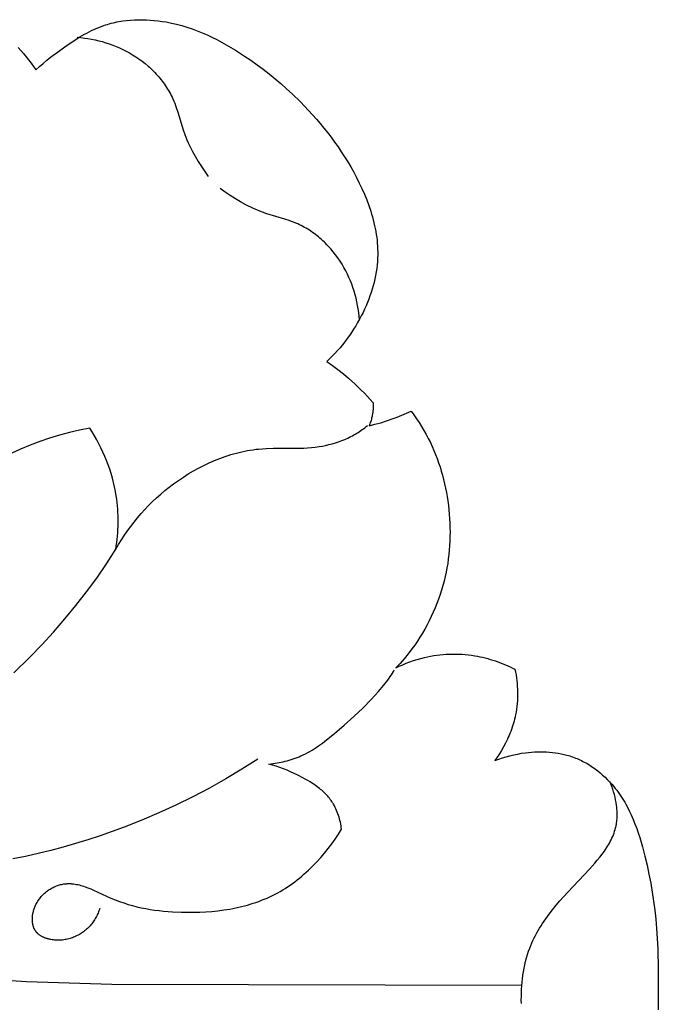
# Model space of a CAD drawing. Units: millimetres. Extents: x -2528 to -679, y -6093 to -4496.
# Drawn here: x -1489 to -1449, y -5273 to -5211 of the extents above; entities that cross this region are included whole.
import ezdxf

# ---------------------------------------------------------------- set-up
doc = ezdxf.new("R2010")
doc.units = ezdxf.units.MM
doc.header["$MEASUREMENT"] = 0
doc.layers.add('DEFAULT', color=7, linetype='Continuous')

msp = doc.modelspace()

# ---------------------------------------------------------------- linework, layer by layer
at = {"layer": 'DEFAULT', "color": 255}
for points in [[(-1489.492, -5212.68), (-1489.321, -5212.873), (-1489.153, -5213.07), (-1488.989, -5213.27), (-1488.829, -5213.473), (-1488.672, -5213.678), (-1488.518, -5213.886), (-1488.369, -5214.097), (-1488.142, -5213.89), (-1487.911, -5213.688), (-1487.675, -5213.492), (-1487.436, -5213.3), (-1486.946, -5212.929), (-1486.443, -5212.573), (-1486.163, -5212.383), (-1485.879, -5212.199), (-1485.592, -5212.022), (-1485.3, -5211.854), (-1485.152, -5211.773), (-1485.004, -5211.696), (-1484.853, -5211.621), (-1484.702, -5211.549), (-1484.549, -5211.481), (-1484.394, -5211.417), (-1484.238, -5211.356), (-1484.081, -5211.3), (-1483.964, -5211.261), (-1483.846, -5211.224), (-1483.728, -5211.19), (-1483.608, -5211.157), (-1483.488, -5211.128), (-1483.368, -5211.1), (-1483.247, -5211.074), (-1483.125, -5211.051), (-1482.88, -5211.01), (-1482.633, -5210.978), (-1482.384, -5210.954), (-1482.135, -5210.938), (-1481.885, -5210.93), (-1481.634, -5210.929), (-1481.383, -5210.936), (-1481.132, -5210.95), (-1480.881, -5210.97), (-1480.632, -5210.998), (-1480.383, -5211.033), (-1480.136, -5211.074), (-1479.968, -5211.105), (-1479.801, -5211.14), (-1479.469, -5211.217), (-1479.14, -5211.306), (-1478.814, -5211.404), (-1478.492, -5211.513), (-1478.173, -5211.631), (-1477.858, -5211.758), (-1477.546, -5211.894), (-1477.237, -5212.037), (-1476.932, -5212.188), (-1476.63, -5212.346), (-1476.331, -5212.511), (-1476.036, -5212.682), (-1475.744, -5212.858), (-1475.17, -5213.226), (-1474.772, -5213.497), (-1474.38, -5213.776), (-1473.996, -5214.063), (-1473.617, -5214.358), (-1473.246, -5214.661), (-1472.881, -5214.971), (-1472.523, -5215.288), (-1472.172, -5215.613), (-1471.642, -5216.128), (-1471.129, -5216.66), (-1470.634, -5217.209), (-1470.393, -5217.49), (-1470.157, -5217.776), (-1469.927, -5218.066), (-1469.701, -5218.362), (-1469.481, -5218.661), (-1469.266, -5218.966), (-1469.056, -5219.276), (-1468.852, -5219.591), (-1468.654, -5219.911), (-1468.462, -5220.236), (-1468.273, -5220.57), (-1468.092, -5220.909), (-1467.918, -5221.253), (-1467.753, -5221.601), (-1467.598, -5221.953), (-1467.453, -5222.308), (-1467.319, -5222.667), (-1467.197, -5223.029), (-1467.141, -5223.211), (-1467.088, -5223.394), (-1467.039, -5223.577), (-1466.993, -5223.761), (-1466.951, -5223.945), (-1466.913, -5224.129), (-1466.879, -5224.314), (-1466.848, -5224.499), (-1466.822, -5224.685), (-1466.8, -5224.871), (-1466.782, -5225.057), (-1466.769, -5225.243), (-1466.76, -5225.43), (-1466.756, -5225.616), (-1466.756, -5225.803), (-1466.762, -5225.989), (-1466.775, -5226.21), (-1466.794, -5226.431), (-1466.82, -5226.651), (-1466.853, -5226.871), (-1466.892, -5227.091), (-1466.937, -5227.309), (-1466.987, -5227.527), (-1467.044, -5227.743), (-1467.106, -5227.959), (-1467.174, -5228.173), (-1467.247, -5228.386), (-1467.324, -5228.597), (-1467.407, -5228.806), (-1467.495, -5229.014), (-1467.587, -5229.219), (-1467.683, -5229.423), (-1467.792, -5229.641), (-1467.907, -5229.856), (-1468.025, -5230.068), (-1468.149, -5230.278), (-1468.277, -5230.484), (-1468.41, -5230.688), (-1468.547, -5230.888), (-1468.689, -5231.084), (-1468.835, -5231.278), (-1468.985, -5231.468), (-1469.139, -5231.654), (-1469.297, -5231.837), (-1469.46, -5232.016), (-1469.626, -5232.191), (-1469.796, -5232.362), (-1469.969, -5232.53), (-1469.615, -5232.778), (-1469.267, -5233.037), (-1468.928, -5233.306), (-1468.596, -5233.585), (-1468.39, -5233.767), (-1468.187, -5233.953), (-1467.988, -5234.142), (-1467.792, -5234.335), (-1467.6, -5234.532), (-1467.412, -5234.732), (-1467.227, -5234.936), (-1467.047, -5235.143), (-1467.042, -5235.255), (-1467.042, -5235.368), (-1467.045, -5235.481), (-1467.048, -5235.537), (-1467.053, -5235.593), (-1467.058, -5235.649), (-1467.064, -5235.705), (-1467.071, -5235.761), (-1467.079, -5235.817), (-1467.088, -5235.873), (-1467.099, -5235.928), (-1467.11, -5235.984), (-1467.122, -5236.039), (-1467.139, -5236.11), (-1467.158, -5236.18), (-1467.179, -5236.25), (-1467.201, -5236.32), (-1467.225, -5236.389), (-1467.251, -5236.457), (-1467.278, -5236.524), (-1467.306, -5236.592), (-1466.934, -5236.497), (-1466.564, -5236.393), (-1466.196, -5236.28), (-1465.832, -5236.156), (-1465.529, -5236.045), (-1465.228, -5235.927), (-1464.93, -5235.802), (-1464.635, -5235.67), (-1464.464, -5235.904), (-1464.299, -5236.142), (-1464.139, -5236.384), (-1463.985, -5236.629), (-1463.836, -5236.879), (-1463.694, -5237.131), (-1463.558, -5237.387), (-1463.429, -5237.647), (-1463.312, -5237.897), (-1463.201, -5238.149), (-1463.096, -5238.404), (-1462.997, -5238.662), (-1462.904, -5238.922), (-1462.816, -5239.184), (-1462.735, -5239.449), (-1462.659, -5239.715), (-1462.589, -5239.983), (-1462.525, -5240.252), (-1462.466, -5240.523), (-1462.413, -5240.795), (-1462.366, -5241.068), (-1462.324, -5241.342), (-1462.287, -5241.617), (-1462.256, -5241.893), (-1462.23, -5242.176), (-1462.209, -5242.459), (-1462.195, -5242.743), (-1462.186, -5243.027), (-1462.183, -5243.311), (-1462.186, -5243.595), (-1462.195, -5243.878), (-1462.21, -5244.161), (-1462.231, -5244.444), (-1462.258, -5244.726), (-1462.292, -5245.007), (-1462.332, -5245.288), (-1462.379, -5245.567), (-1462.432, -5245.846), (-1462.491, -5246.123), (-1462.558, -5246.398), (-1462.634, -5246.687), (-1462.718, -5246.973), (-1462.809, -5247.257), (-1462.908, -5247.539), (-1463.013, -5247.819), (-1463.125, -5248.096), (-1463.243, -5248.37), (-1463.368, -5248.642), (-1463.5, -5248.91), (-1463.638, -5249.175), (-1463.782, -5249.437), (-1463.932, -5249.695), (-1464.089, -5249.949), (-1464.251, -5250.199), (-1464.419, -5250.445), (-1464.593, -5250.686), (-1464.832, -5251), (-1465.081, -5251.306), (-1465.339, -5251.603), (-1465.606, -5251.892), (-1465.39, -5251.787), (-1465.172, -5251.688), (-1464.95, -5251.596), (-1464.726, -5251.509), (-1464.499, -5251.429), (-1464.27, -5251.356), (-1464.039, -5251.29), (-1463.806, -5251.231), (-1463.61, -5251.187), (-1463.414, -5251.148), (-1463.217, -5251.114), (-1463.019, -5251.085), (-1462.82, -5251.061), (-1462.621, -5251.042), (-1462.421, -5251.028), (-1462.221, -5251.019), (-1462.02, -5251.014), (-1461.82, -5251.015), (-1461.619, -5251.02), (-1461.419, -5251.031), (-1461.219, -5251.046), (-1461.02, -5251.066), (-1460.821, -5251.092), (-1460.623, -5251.122), (-1460.457, -5251.151), (-1460.291, -5251.184), (-1460.126, -5251.22), (-1459.962, -5251.259), (-1459.799, -5251.302), (-1459.636, -5251.348), (-1459.475, -5251.397), (-1459.315, -5251.449), (-1459.156, -5251.505), (-1458.998, -5251.563), (-1458.841, -5251.625), (-1458.685, -5251.689), (-1458.531, -5251.757), (-1458.378, -5251.827), (-1458.227, -5251.9), (-1458.077, -5251.976), (-1458.042, -5252.153), (-1458.011, -5252.331), (-1457.984, -5252.51), (-1457.962, -5252.69), (-1457.944, -5252.87), (-1457.93, -5253.051), (-1457.92, -5253.233), (-1457.915, -5253.414), (-1457.915, -5253.596), (-1457.919, -5253.777), (-1457.927, -5253.959), (-1457.941, -5254.14), (-1457.959, -5254.32), (-1457.982, -5254.5), (-1458.011, -5254.679), (-1458.044, -5254.857), (-1458.072, -5254.99), (-1458.103, -5255.122), (-1458.137, -5255.253), (-1458.173, -5255.384), (-1458.212, -5255.514), (-1458.254, -5255.643), (-1458.298, -5255.771), (-1458.344, -5255.899), (-1458.393, -5256.025), (-1458.444, -5256.151), (-1458.498, -5256.276), (-1458.554, -5256.399), (-1458.671, -5256.644), (-1458.797, -5256.884), (-1458.923, -5257.106), (-1459.056, -5257.324), (-1459.195, -5257.537), (-1459.342, -5257.746), (-1459.108, -5257.658), (-1458.872, -5257.577), (-1458.634, -5257.504), (-1458.393, -5257.438), (-1458.149, -5257.381), (-1457.904, -5257.33), (-1457.656, -5257.287), (-1457.407, -5257.252), (-1457.22, -5257.231), (-1457.032, -5257.213), (-1456.843, -5257.201), (-1456.655, -5257.193), (-1456.466, -5257.189), (-1456.277, -5257.191), (-1456.088, -5257.198), (-1455.9, -5257.209), (-1455.712, -5257.227), (-1455.526, -5257.25), (-1455.34, -5257.278), (-1455.156, -5257.313), (-1454.973, -5257.353), (-1454.791, -5257.4), (-1454.701, -5257.425), (-1454.612, -5257.452), (-1454.523, -5257.481), (-1454.434, -5257.512), (-1454.34, -5257.546), (-1454.246, -5257.583), (-1454.152, -5257.621), (-1454.06, -5257.661), (-1453.968, -5257.703), (-1453.877, -5257.747), (-1453.786, -5257.793), (-1453.697, -5257.84), (-1453.608, -5257.888), (-1453.52, -5257.939), (-1453.346, -5258.044), (-1453.176, -5258.156), (-1453.01, -5258.273), (-1452.848, -5258.396), (-1452.689, -5258.524), (-1452.534, -5258.657), (-1452.384, -5258.795), (-1452.239, -5258.937), (-1452.097, -5259.083), (-1451.961, -5259.234), (-1451.83, -5259.388), (-1451.734, -5259.506), (-1451.642, -5259.625), (-1451.552, -5259.747), (-1451.465, -5259.87), (-1451.38, -5259.995), (-1451.298, -5260.121), (-1451.219, -5260.249), (-1451.142, -5260.379), (-1451.067, -5260.51), (-1450.994, -5260.642), (-1450.856, -5260.911), (-1450.727, -5261.184), (-1450.605, -5261.462), (-1450.491, -5261.744), (-1450.384, -5262.029), (-1450.283, -5262.317), (-1450.189, -5262.607), (-1450.016, -5263.194), (-1449.861, -5263.784), (-1449.727, -5264.353), (-1449.606, -5264.921), (-1449.498, -5265.49), (-1449.402, -5266.06), (-1449.317, -5266.631), (-1449.245, -5267.203), (-1449.183, -5267.775), (-1449.133, -5268.349), (-1449.089, -5268.989), (-1449.056, -5269.631), (-1449.02, -5270.918), (-1449.016, -5273.499)], [(-1485.762, -5212.038), (-1485.533, -5212.059), (-1485.304, -5212.086), (-1485.075, -5212.119), (-1484.848, -5212.159), (-1484.621, -5212.205), (-1484.395, -5212.257), (-1484.171, -5212.316), (-1483.948, -5212.382), (-1483.728, -5212.454), (-1483.509, -5212.532), (-1483.293, -5212.617), (-1483.079, -5212.709), (-1482.867, -5212.808), (-1482.659, -5212.913), (-1482.453, -5213.025), (-1482.252, -5213.144), (-1482.048, -5213.273), (-1481.848, -5213.409), (-1481.653, -5213.552), (-1481.463, -5213.701), (-1481.278, -5213.857), (-1481.187, -5213.937), (-1481.099, -5214.019), (-1481.011, -5214.103), (-1480.925, -5214.187), (-1480.841, -5214.274), (-1480.759, -5214.361), (-1480.678, -5214.451), (-1480.599, -5214.541), (-1480.522, -5214.633), (-1480.446, -5214.726), (-1480.373, -5214.821), (-1480.301, -5214.916), (-1480.232, -5215.013), (-1480.164, -5215.112), (-1480.099, -5215.211), (-1480.036, -5215.312), (-1479.975, -5215.413), (-1479.916, -5215.516), (-1479.86, -5215.62), (-1479.806, -5215.726), (-1479.754, -5215.832), (-1479.705, -5215.939), (-1479.647, -5216.074), (-1479.592, -5216.21), (-1479.541, -5216.348), (-1479.492, -5216.487), (-1479.4, -5216.767), (-1479.056, -5217.897), (-1478.959, -5218.175), (-1478.891, -5218.354), (-1478.818, -5218.53), (-1478.741, -5218.706), (-1478.66, -5218.879), (-1478.575, -5219.051), (-1478.487, -5219.221), (-1478.301, -5219.557), (-1478.105, -5219.887), (-1477.899, -5220.212), (-1477.686, -5220.531), (-1477.468, -5220.846)], [(-1467.903, -5229.896), (-1467.924, -5229.667), (-1467.951, -5229.438), (-1467.985, -5229.21), (-1468.024, -5228.982), (-1468.07, -5228.755), (-1468.123, -5228.53), (-1468.182, -5228.305), (-1468.247, -5228.083), (-1468.319, -5227.862), (-1468.398, -5227.643), (-1468.483, -5227.427), (-1468.575, -5227.213), (-1468.673, -5227.002), (-1468.778, -5226.793), (-1468.89, -5226.588), (-1469.009, -5226.386), (-1469.138, -5226.182), (-1469.274, -5225.983), (-1469.417, -5225.787), (-1469.567, -5225.597), (-1469.723, -5225.412), (-1469.803, -5225.322), (-1469.885, -5225.233), (-1469.968, -5225.146), (-1470.053, -5225.06), (-1470.139, -5224.976), (-1470.227, -5224.893), (-1470.316, -5224.812), (-1470.407, -5224.733), (-1470.498, -5224.656), (-1470.592, -5224.581), (-1470.686, -5224.507), (-1470.782, -5224.436), (-1470.879, -5224.366), (-1470.977, -5224.299), (-1471.077, -5224.233), (-1471.177, -5224.17), (-1471.279, -5224.109), (-1471.382, -5224.051), (-1471.486, -5223.994), (-1471.591, -5223.94), (-1471.697, -5223.888), (-1471.804, -5223.839), (-1471.939, -5223.781), (-1472.076, -5223.727), (-1472.214, -5223.675), (-1472.352, -5223.626), (-1472.632, -5223.535), (-1473.762, -5223.191), (-1474.041, -5223.094), (-1474.219, -5223.025), (-1474.396, -5222.952), (-1474.571, -5222.875), (-1474.744, -5222.794), (-1474.916, -5222.71), (-1475.086, -5222.621), (-1475.422, -5222.436), (-1475.752, -5222.239), (-1476.077, -5222.034), (-1476.397, -5221.821), (-1476.712, -5221.603)], [(-1484.964, -5236.736), (-1485.605, -5236.862), (-1486.241, -5237.01), (-1486.872, -5237.18), (-1487.498, -5237.372), (-1488.117, -5237.585), (-1488.73, -5237.82), (-1489.336, -5238.075), (-1489.934, -5238.351)], [(-1483.314, -5244.393), (-1483.283, -5244.184), (-1483.255, -5243.975), (-1483.231, -5243.765), (-1483.21, -5243.555), (-1483.194, -5243.344), (-1483.181, -5243.133), (-1483.173, -5242.922), (-1483.169, -5242.71), (-1483.168, -5242.499), (-1483.172, -5242.287), (-1483.181, -5242.075), (-1483.193, -5241.864), (-1483.21, -5241.653), (-1483.231, -5241.442), (-1483.257, -5241.232), (-1483.287, -5241.022), (-1483.336, -5240.737), (-1483.393, -5240.453), (-1483.459, -5240.17), (-1483.532, -5239.89), (-1483.613, -5239.611), (-1483.702, -5239.335), (-1483.798, -5239.061), (-1483.901, -5238.789), (-1484.012, -5238.521), (-1484.129, -5238.255), (-1484.253, -5237.993), (-1484.383, -5237.734), (-1484.52, -5237.478), (-1484.662, -5237.227), (-1484.81, -5236.979), (-1484.964, -5236.736)], [(-1483.314, -5244.393), (-1483.141, -5244.094), (-1482.96, -5243.8), (-1482.771, -5243.51), (-1482.575, -5243.226), (-1482.37, -5242.946), (-1482.159, -5242.672), (-1481.94, -5242.403), (-1481.714, -5242.14), (-1481.481, -5241.882), (-1481.24, -5241.63), (-1480.993, -5241.384), (-1480.739, -5241.145), (-1480.478, -5240.912), (-1480.211, -5240.686), (-1479.937, -5240.466), (-1479.657, -5240.254), (-1479.354, -5240.037), (-1479.045, -5239.829), (-1478.73, -5239.63), (-1478.41, -5239.44), (-1478.084, -5239.26), (-1477.753, -5239.09), (-1477.418, -5238.931), (-1477.079, -5238.783), (-1476.737, -5238.647), (-1476.392, -5238.523), (-1476.218, -5238.465), (-1476.044, -5238.411), (-1475.87, -5238.36), (-1475.694, -5238.312), (-1475.519, -5238.268), (-1475.343, -5238.227), (-1475.167, -5238.19), (-1474.991, -5238.156), (-1474.814, -5238.126), (-1474.638, -5238.099), (-1474.461, -5238.076), (-1474.284, -5238.057), (-1474.047, -5238.037), (-1473.81, -5238.023), (-1473.335, -5238.009), (-1471.907, -5238.008), (-1471.427, -5237.996), (-1471.187, -5237.983), (-1470.945, -5237.964), (-1470.703, -5237.938), (-1470.461, -5237.905), (-1470.255, -5237.87), (-1470.048, -5237.829), (-1469.842, -5237.781), (-1469.637, -5237.727), (-1469.434, -5237.667), (-1469.231, -5237.601), (-1469.031, -5237.528), (-1468.834, -5237.448), (-1468.64, -5237.363), (-1468.544, -5237.317), (-1468.449, -5237.27), (-1468.355, -5237.222), (-1468.262, -5237.171), (-1468.171, -5237.119), (-1468.08, -5237.066), (-1467.991, -5237.011), (-1467.903, -5236.954), (-1467.816, -5236.895), (-1467.731, -5236.835), (-1467.647, -5236.773), (-1467.565, -5236.71), (-1467.484, -5236.644), (-1467.405, -5236.578)], [(-1489.765, -5252.205), (-1488.759, -5251.218), (-1487.998, -5250.429), (-1487.258, -5249.621), (-1486.538, -5248.795), (-1485.842, -5247.952), (-1485.17, -5247.09), (-1484.524, -5246.209), (-1483.905, -5245.31), (-1483.314, -5244.393)], [(-1473.633, -5257.967), (-1473.374, -5257.936), (-1473.114, -5257.897), (-1472.985, -5257.873), (-1472.856, -5257.848), (-1472.727, -5257.82), (-1472.599, -5257.79), (-1472.472, -5257.757), (-1472.346, -5257.721), (-1472.22, -5257.683), (-1472.095, -5257.643), (-1471.972, -5257.6), (-1471.849, -5257.554), (-1471.728, -5257.505), (-1471.609, -5257.453), (-1471.465, -5257.387), (-1471.323, -5257.316), (-1471.183, -5257.242), (-1471.045, -5257.164), (-1470.909, -5257.083), (-1470.774, -5256.998), (-1470.641, -5256.911), (-1470.51, -5256.821), (-1470.25, -5256.635), (-1469.996, -5256.44), (-1469.496, -5256.036), (-1468.871, -5255.503), (-1468.269, -5254.964), (-1467.7, -5254.425), (-1467.175, -5253.895), (-1466.932, -5253.635), (-1466.704, -5253.38), (-1466.491, -5253.132), (-1466.296, -5252.89), (-1466.205, -5252.772), (-1466.119, -5252.656), (-1466.038, -5252.542), (-1465.962, -5252.43), (-1465.891, -5252.321), (-1465.826, -5252.215), (-1465.766, -5252.111), (-1465.712, -5252.009)], [(-1474.342, -5257.66), (-1475.343, -5258.292), (-1476.361, -5258.899), (-1477.395, -5259.479), (-1478.445, -5260.032), (-1479.509, -5260.557), (-1480.587, -5261.053), (-1481.676, -5261.519), (-1482.777, -5261.955), (-1483.541, -5262.237), (-1484.31, -5262.503), (-1485.083, -5262.756), (-1485.861, -5262.993), (-1486.644, -5263.216), (-1487.431, -5263.424), (-1488.222, -5263.618), (-1489.017, -5263.797), (-1489.816, -5263.962)], [(-1469.042, -5262.082), (-1469.057, -5261.973), (-1469.075, -5261.864), (-1469.095, -5261.755), (-1469.118, -5261.646), (-1469.144, -5261.537), (-1469.171, -5261.429), (-1469.202, -5261.322), (-1469.235, -5261.216), (-1469.271, -5261.11), (-1469.31, -5261.006), (-1469.352, -5260.903), (-1469.396, -5260.802), (-1469.444, -5260.702), (-1469.494, -5260.604), (-1469.548, -5260.508), (-1469.576, -5260.461), (-1469.605, -5260.415), (-1469.653, -5260.341), (-1469.702, -5260.269), (-1469.754, -5260.199), (-1469.808, -5260.13), (-1469.863, -5260.062), (-1469.92, -5259.996), (-1469.979, -5259.931), (-1470.04, -5259.867), (-1470.102, -5259.804), (-1470.165, -5259.743), (-1470.23, -5259.683), (-1470.297, -5259.624), (-1470.364, -5259.567), (-1470.433, -5259.51), (-1470.574, -5259.401), (-1470.72, -5259.296), (-1470.869, -5259.194), (-1471.021, -5259.097), (-1471.177, -5259.003), (-1471.334, -5258.913), (-1471.493, -5258.826), (-1471.814, -5258.66), (-1472.037, -5258.552), (-1472.26, -5258.45), (-1472.484, -5258.353), (-1472.71, -5258.262), (-1472.937, -5258.178), (-1473.167, -5258.1), (-1473.399, -5258.03), (-1473.633, -5257.967)], [(-1457.675, -5273.092), (-1457.677, -5272.87), (-1457.676, -5272.647), (-1457.67, -5272.424), (-1457.66, -5272.2), (-1457.646, -5271.976), (-1457.626, -5271.753), (-1457.602, -5271.53), (-1457.574, -5271.307), (-1457.54, -5271.086), (-1457.5, -5270.866), (-1457.456, -5270.648), (-1457.406, -5270.432), (-1457.35, -5270.218), (-1457.288, -5270.006), (-1457.221, -5269.798), (-1457.147, -5269.592), (-1457.082, -5269.428), (-1457.014, -5269.265), (-1456.941, -5269.105), (-1456.865, -5268.947), (-1456.785, -5268.79), (-1456.701, -5268.635), (-1456.614, -5268.483), (-1456.524, -5268.331), (-1456.431, -5268.182), (-1456.334, -5268.033), (-1456.133, -5267.741), (-1455.921, -5267.454), (-1455.7, -5267.17), (-1455.47, -5266.891), (-1455.233, -5266.614), (-1454.741, -5266.065), (-1453.371, -5264.604), (-1453.037, -5264.232), (-1452.876, -5264.043), (-1452.72, -5263.852), (-1452.57, -5263.658), (-1452.427, -5263.462), (-1452.358, -5263.363), (-1452.292, -5263.263), (-1452.228, -5263.163), (-1452.166, -5263.061), (-1452.108, -5262.959), (-1452.051, -5262.856), (-1451.998, -5262.752), (-1451.948, -5262.647), (-1451.9, -5262.541), (-1451.856, -5262.433), (-1451.815, -5262.325), (-1451.778, -5262.216), (-1451.745, -5262.106), (-1451.715, -5261.995), (-1451.701, -5261.939), (-1451.689, -5261.882), (-1451.677, -5261.825), (-1451.667, -5261.768), (-1451.653, -5261.686), (-1451.642, -5261.603), (-1451.633, -5261.519), (-1451.626, -5261.435), (-1451.621, -5261.35), (-1451.618, -5261.265), (-1451.616, -5261.18), (-1451.617, -5261.094), (-1451.619, -5261.009), (-1451.623, -5260.922), (-1451.629, -5260.836), (-1451.637, -5260.75), (-1451.646, -5260.663), (-1451.657, -5260.577), (-1451.683, -5260.404), (-1451.715, -5260.231), (-1451.753, -5260.059), (-1451.796, -5259.889), (-1451.843, -5259.72), (-1451.896, -5259.553), (-1451.952, -5259.388), (-1452.013, -5259.225), (-1452.077, -5259.066)], [(-1484.328, -5267.083), (-1484.353, -5267.158), (-1484.379, -5267.232), (-1484.408, -5267.306), (-1484.438, -5267.379), (-1484.469, -5267.451), (-1484.503, -5267.523), (-1484.538, -5267.594), (-1484.575, -5267.664), (-1484.614, -5267.733), (-1484.655, -5267.801), (-1484.698, -5267.868), (-1484.742, -5267.934), (-1484.789, -5267.998), (-1484.837, -5268.061), (-1484.887, -5268.123), (-1484.939, -5268.183), (-1484.993, -5268.242), (-1485.048, -5268.298), (-1485.105, -5268.353), (-1485.163, -5268.407), (-1485.224, -5268.459), (-1485.286, -5268.509), (-1485.349, -5268.557), (-1485.414, -5268.604), (-1485.481, -5268.648), (-1485.548, -5268.691), (-1485.617, -5268.732), (-1485.688, -5268.771), (-1485.759, -5268.808), (-1485.832, -5268.844), (-1485.905, -5268.876), (-1485.98, -5268.907), (-1486.056, -5268.936), (-1486.132, -5268.963), (-1486.209, -5268.987), (-1486.287, -5269.009), (-1486.366, -5269.028), (-1486.446, -5269.046), (-1486.526, -5269.061), (-1486.606, -5269.073), (-1486.687, -5269.083), (-1486.768, -5269.091), (-1486.85, -5269.096), (-1486.932, -5269.098), (-1487.015, -5269.097), (-1487.097, -5269.094), (-1487.18, -5269.089), (-1487.262, -5269.08), (-1487.343, -5269.069), (-1487.424, -5269.055), (-1487.464, -5269.047), (-1487.504, -5269.038), (-1487.544, -5269.029), (-1487.583, -5269.019), (-1487.623, -5269.008), (-1487.662, -5268.996), (-1487.7, -5268.984), (-1487.738, -5268.971), (-1487.776, -5268.958), (-1487.813, -5268.943), (-1487.85, -5268.928), (-1487.886, -5268.912), (-1487.922, -5268.895), (-1487.957, -5268.878), (-1487.991, -5268.859), (-1488.025, -5268.84), (-1488.058, -5268.821), (-1488.09, -5268.8), (-1488.121, -5268.779), (-1488.152, -5268.756), (-1488.182, -5268.734), (-1488.211, -5268.71), (-1488.238, -5268.685), (-1488.265, -5268.66), (-1488.278, -5268.647), (-1488.291, -5268.634), (-1488.304, -5268.62), (-1488.316, -5268.607), (-1488.328, -5268.593), (-1488.34, -5268.579), (-1488.351, -5268.565), (-1488.363, -5268.55), (-1488.378, -5268.53), (-1488.393, -5268.509), (-1488.407, -5268.487), (-1488.42, -5268.466), (-1488.433, -5268.443), (-1488.446, -5268.421), (-1488.458, -5268.398), (-1488.469, -5268.375), (-1488.48, -5268.351), (-1488.49, -5268.328), (-1488.5, -5268.304), (-1488.509, -5268.279), (-1488.518, -5268.254), (-1488.526, -5268.229), (-1488.534, -5268.204), (-1488.541, -5268.179), (-1488.548, -5268.153), (-1488.554, -5268.127), (-1488.56, -5268.1), (-1488.565, -5268.074), (-1488.569, -5268.047), (-1488.574, -5268.02), (-1488.577, -5267.993), (-1488.581, -5267.966), (-1488.583, -5267.939), (-1488.586, -5267.911), (-1488.589, -5267.855), (-1488.59, -5267.799), (-1488.59, -5267.742), (-1488.588, -5267.685), (-1488.584, -5267.628), (-1488.578, -5267.57), (-1488.571, -5267.513), (-1488.562, -5267.455), (-1488.551, -5267.397), (-1488.539, -5267.34), (-1488.525, -5267.282), (-1488.51, -5267.225), (-1488.493, -5267.168), (-1488.475, -5267.112), (-1488.455, -5267.056), (-1488.434, -5267), (-1488.412, -5266.946), (-1488.388, -5266.892), (-1488.363, -5266.838), (-1488.328, -5266.77), (-1488.29, -5266.703), (-1488.251, -5266.637), (-1488.21, -5266.573), (-1488.166, -5266.511), (-1488.121, -5266.451), (-1488.074, -5266.392), (-1488.026, -5266.335), (-1487.975, -5266.279), (-1487.923, -5266.225), (-1487.87, -5266.173), (-1487.815, -5266.123), (-1487.759, -5266.075), (-1487.701, -5266.028), (-1487.642, -5265.984), (-1487.583, -5265.941), (-1487.522, -5265.9), (-1487.46, -5265.861), (-1487.397, -5265.824), (-1487.333, -5265.79), (-1487.269, -5265.757), (-1487.203, -5265.726), (-1487.138, -5265.697), (-1487.071, -5265.67), (-1487.004, -5265.646), (-1486.937, -5265.623), (-1486.869, -5265.603), (-1486.801, -5265.585), (-1486.733, -5265.569), (-1486.665, -5265.555), (-1486.597, -5265.543), (-1486.529, -5265.534), (-1486.483, -5265.529), (-1486.437, -5265.525), (-1486.391, -5265.523), (-1486.345, -5265.521), (-1486.3, -5265.52), (-1486.254, -5265.52), (-1486.208, -5265.521), (-1486.163, -5265.522), (-1486.117, -5265.525), (-1486.072, -5265.529), (-1486.026, -5265.533), (-1485.981, -5265.538), (-1485.89, -5265.551), (-1485.799, -5265.567), (-1485.708, -5265.585), (-1485.618, -5265.607), (-1485.527, -5265.631), (-1485.437, -5265.657), (-1485.347, -5265.685), (-1485.257, -5265.716), (-1485.076, -5265.783), (-1484.896, -5265.855), (-1484.716, -5265.933), (-1483.635, -5266.431), (-1483.362, -5266.544), (-1483.087, -5266.649), (-1482.812, -5266.744), (-1482.536, -5266.831), (-1482.259, -5266.91), (-1481.982, -5266.981), (-1481.703, -5267.044), (-1481.424, -5267.1), (-1481.143, -5267.149), (-1480.862, -5267.192), (-1480.579, -5267.228), (-1480.296, -5267.259), (-1480.011, -5267.284), (-1479.726, -5267.303), (-1479.152, -5267.327), (-1478.772, -5267.334), (-1478.39, -5267.332), (-1478.008, -5267.321), (-1477.626, -5267.302), (-1477.244, -5267.273), (-1476.863, -5267.234), (-1476.484, -5267.185), (-1476.107, -5267.124), (-1475.733, -5267.053), (-1475.362, -5266.969), (-1475.178, -5266.922), (-1474.996, -5266.872), (-1474.814, -5266.819), (-1474.633, -5266.763), (-1474.454, -5266.703), (-1474.276, -5266.64), (-1474.1, -5266.574), (-1473.925, -5266.504), (-1473.752, -5266.43), (-1473.58, -5266.352), (-1473.41, -5266.271), (-1473.242, -5266.186), (-1473.08, -5266.1), (-1472.919, -5266.01), (-1472.761, -5265.916), (-1472.604, -5265.819), (-1472.449, -5265.718), (-1472.296, -5265.615), (-1472.145, -5265.508), (-1471.996, -5265.398), (-1471.848, -5265.285), (-1471.703, -5265.17), (-1471.56, -5265.051), (-1471.418, -5264.93), (-1471.142, -5264.68), (-1470.873, -5264.421), (-1470.613, -5264.152), (-1470.362, -5263.876), (-1470.119, -5263.591), (-1469.885, -5263.3), (-1469.66, -5263.003), (-1469.445, -5262.701), (-1469.238, -5262.394), (-1469.042, -5262.082)], [(-1457.644, -5271.955), (-1483.57, -5271.892), (-1488.953, -5271.723), (-1491.921, -5271.542)]]:
    msp.add_lwpolyline(points, dxfattribs=at)

doc.saveas('drawing.dxf')
